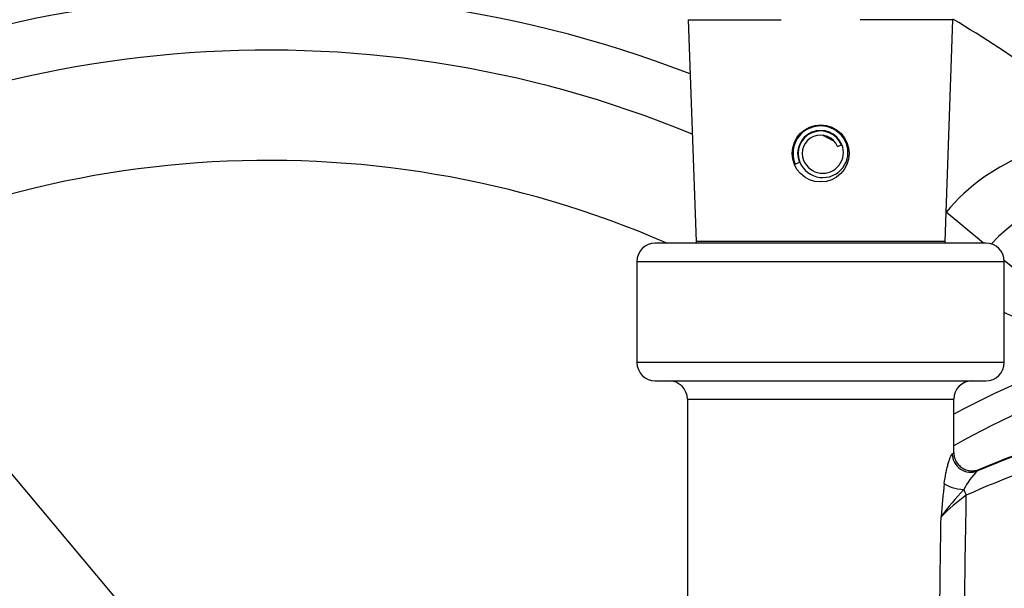
# Model space of a CAD drawing. Units: millimetres. Extents: x 0 to 594, y 0 to 420.
# Drawn here: x 115 to 133, y 348 to 358 of the extents above; entities that cross this region are included whole.
import ezdxf
from ezdxf.enums import TextEntityAlignment as Align

# ---------------------------------------------------------------- set-up
doc = ezdxf.new("R2010")
doc.units = ezdxf.units.MM
for name, color, linetype in [('Default', 7, 'Continuous'), ('GB-IW7-SPURBOX_R', 7, 'Continuous'), ('II2-02B3B4_F14-S', 7, 'Continuous'), ('II2-04SHW-STD', 7, 'Continuous'), ('TSH-1', 7, 'Continuous')]:
    doc.layers.add(name, color=color, linetype=linetype)
doc.styles.add('SEACAD_Arial', font='arial.ttf')
doc.dimstyles.new('ISO-InstDr', dxfattribs={"dimtxt": 3.2, "dimasz": 4.48, "dimexe": 1.6, "dimexo": 1.6, "dimgap": 0.8, "dimtad": 1, "dimdec": 0, "dimlfac": 6.000002, "dimzin": 0, "dimdsep": 46, "dimtxsty": 'SEACAD_Arial', "dimblk1": '_SE_FILLED', "dimblk2": '_SE_FILLED', "dimsah": 1, "dimcen": 1.6, "dimadec": 0, "dimazin": 0, "dimtfac": 0.5, "dimtofl": 0, "dimtmove": 0, "dimatfit": 3, "dimfxl": 1, "dimtzin": 0, "dimarcsym": 0})

# ---------------------------------------------------------------- blocks, each defined once
blk = doc.blocks.new('SEANNOT_GROUP71')
at = {"layer": 'Default', "color": 7, "linetype": 'Continuous'}
blk.add_lwpolyline([(97.907, 370.085), (128.386, 333.657)], dxfattribs=at)
blk = doc.blocks.new('SE4')
at = {"layer": 'GB-IW7-SPURBOX_R', "color": 7, "linetype": 'Continuous'}
for p, q in [((132.594, 353.901), (131.915, 354.461)), ((132.968, 353.592), (134.229, 352.552)), ((132.969, 353.589), (134.227, 352.549))]:
    blk.add_line(p, q, dxfattribs=at)
for centre, radius, start, end in [((119.615, 337.234), 21.167, 68.8025, 125.5263), ((119.615, 337.234), 24.167, 49.7538, 59.0656), ((119.615, 337.234), 20.167, 67.5793, 176.9143), ((119.615, 337.234), 21.167, 60.9501, 61.6189), ((134.615, 352.234), 3.5, 79.9058, 140.4961), ((119.615, 337.234), 18.167, 66.5534, 176.5805), ((134.615, 352.234), 2.5, 5.6628, 138.6764)]:
    blk.add_arc(centre, radius, start, end, dxfattribs=at)
blk.add_open_spline([(134.227, 352.549), (134.188, 352.486), (134.13, 352.439), (133.998, 352.384), (133.927, 352.374), (133.718, 352.372), (133.582, 352.404), (133.285, 352.495), (133.125, 352.563), (132.968, 352.639)], degree=3, knots=[0, 0, 0, 0, 0.0625, 0.0625, 0.125, 0.125, 0.25, 0.25, 0.410544, 0.410544, 0.410544, 0.410544], dxfattribs=at)
at = {"layer": 'II2-02B3B4_F14-S', "color": 7, "linetype": 'Continuous'}
for radius, start, end in [(15.417, 94.1751, 118.4034), (14.917, 95.5522, 119.4471)]:
    blk.add_arc((139.386, 337.234), radius, start, end, dxfattribs=at)
at = {"layer": 'II2-04SHW-STD', "color": 7, "linetype": 'Continuous'}
for p, q in [((127.234, 357.953), (128.918, 357.953)), ((127.234, 357.953), (127.375, 353.931)), ((132.038, 357.953), (130.354, 357.953)), ((131.897, 353.931), (132.038, 357.953)), ((129.944, 355.653), (130.013, 355.682)), ((129.174, 355.334), (129.251, 355.366)), ((132.636, 353.901), (126.636, 353.901)), ((131.897, 353.931), (127.375, 353.931)), ((126.303, 353.567), (132.969, 353.567)), ((126.303, 353.567), (126.303, 351.734)), ((132.969, 351.734), (132.969, 353.567)), ((132.969, 351.734), (126.303, 351.734)), ((126.636, 351.401), (132.636, 351.401)), ((127.219, 351.067), (132.053, 351.067)), ((127.219, 351.067), (127.219, 346.52)), ((132.053, 350.103), (132.053, 351.067))]:
    blk.add_line(p, q, dxfattribs=at)
blk.add_circle((129.636, 355.526), 0.517, dxfattribs=at)
for centre, radius, start, end in [((129.636, 355.526), 0.5, 22.5227, 202.5227), ((129.636, 355.526), 0.417, 22.5227, 202.5227), ((129.636, 355.526), 0.408, 22.5227, 202.5227), ((129.636, 355.526), 0.333, 22.5227, 202.5227), ((129.678, 355.543), 0.454, 202.5227, 22.5227), ((129.674, 355.542), 0.375, 202.5227, 22.5227), ((126.636, 353.567), 0.333, 90, 180), ((127.708, 353.942), 0.333, 182, 187.1808), ((131.564, 353.942), 0.333, 352.8192, 358), ((132.636, 353.567), 0.333, 0, 90), ((126.636, 351.734), 0.333, 180, 270), ((132.636, 351.734), 0.333, 270, 0), ((126.886, 351.067), 0.333, 0, 90), ((132.386, 351.067), 0.333, 90, 180), ((139.386, 333.365), 17.795, 106.6502, 112.8235), ((139.386, 333.343), 17.829, 106.1332, 112.6699), ((139.386, 333.376), 17.462, 106.6505, 114.012), ((133.23, 348.959), 1.099, 132.767, 154.801), ((181.493, 344.377), 49.881, 174.0599, 174.7567), ((135.595, 346.18), 4.672, 135.9732, 143.8593), ((134.815, 345.89), 4.271, 126.4055, 134.5015)]:
    blk.add_arc(centre, radius, start, end, dxfattribs=at)
for centre, major_axis, ratio, start_param, end_param in [((132.354, 350.074), (-0.185, 0.277), 0.983468, 0.989775, 2.94765), ((132.19, 349.54), (-0.33, 0.045), 0.319992, 0.402001, 1.751073), ((132.28, 349.315), (-0.136, 0.304), 0.014209, -1.538912, -1.200335), ((129.636, 384.574), (0, -83.522), 0.034921, 1.101314, 1.135144), ((129.636, 384.591), (0, -83.522), 0.028934, 1.101314, 1.12974)]:
    blk.add_ellipse(centre, major_axis=major_axis, ratio=ratio, start_param=start_param, end_param=end_param, dxfattribs=at)
for points, knots in [([(131.881, 349.54), (131.888, 349.604), (131.898, 349.665), (131.915, 349.752), (131.921, 349.78), (131.934, 349.834), (131.941, 349.861), (131.954, 349.909), (131.961, 349.932), (131.975, 349.974), (131.982, 349.993), (132.002, 350.043), (132.015, 350.066), (132.025, 350.074)], [0, 0, 0, 0, 0.25, 0.25, 0.375, 0.375, 0.5, 0.5, 0.625, 0.625, 0.75, 0.75, 1, 1, 1, 1]), ([(132.053, 350.103), (132.053, 350.075), (132.056, 350.048), (132.069, 349.995), (132.079, 349.969), (132.105, 349.921), (132.121, 349.898), (132.158, 349.858), (132.178, 349.84), (132.224, 349.81), (132.248, 349.798), (132.3, 349.779), (132.327, 349.773), (132.381, 349.768), (132.409, 349.769), (132.463, 349.777), (132.489, 349.784), (132.514, 349.795)], [0, 0, 0, 0, 0.125, 0.125, 0.25, 0.25, 0.375, 0.375, 0.5, 0.5, 0.625, 0.625, 0.75, 0.75, 0.875, 0.875, 1, 1, 1, 1])]:
    blk.add_open_spline(points, degree=3, knots=knots, dxfattribs=at)
for points in [[(132.025, 350.074), (132.043, 350.088), (132.053, 350.097), (132.053, 350.103)], [(132.514, 349.795), (132.514, 349.789), (132.503, 349.78), (132.483, 349.766)]]:
    blk.add_open_spline(points, degree=3, dxfattribs=at)
blk = doc.blocks.new('DMBLK259')
at = {"layer": 'Default', "linetype": 'Continuous'}
for points in [[(83.491, 394.962), (79.011, 394.215), (83.491, 393.468)], [(134.906, 394.962), (134.906, 393.468), (139.386, 394.215)]]:
    blk.add_hatch(color=7, dxfattribs=at).paths.add_polyline_path(points)
at = {"layer": 'Default', "color": 7, "linetype": 'Continuous'}
for p, q in [((79.011, 335.457), (79.011, 395.815)), ((139.386, 345.234), (139.386, 395.815)), ((139.386, 394.215), (79.011, 394.215))]:
    blk.add_line(p, q, dxfattribs=at)
at = {"layer": 'Default', "color": 7, "linetype": 'Continuous', "style": 'SEACAD_Arial'}
for s, p in [('362', (102.764, 402.055)), ('(', (99.703, 398.215)), (')', (117.233, 398.215)), ('14.26"', (102.764, 398.215))]:
    blk.add_text(s, height=3.2, dxfattribs=at).set_placement(p, align=Align.TOP_LEFT)
blk = doc.blocks.new('_SE_FILLED')
at = {"color": 0}
blk.add_line((0, 0), (-1, 0), dxfattribs=at)
blk.add_solid([(0, 0), (-1, -0.1665), (-1, 0.1665), (0, 0)], dxfattribs=at)
blk = doc.blocks.new('DMBLK275')
at = {"layer": 'Default', "linetype": 'Continuous'}
for points in [[(134.116, 385.362), (129.636, 384.615), (134.116, 383.868)], [(134.906, 385.362), (134.906, 383.868), (139.386, 384.615)]]:
    blk.add_hatch(color=7, dxfattribs=at).paths.add_polyline_path(points)
at = {"layer": 'Default', "color": 7, "linetype": 'Continuous'}
for p, q in [((129.636, 379.726), (129.636, 386.215)), ((139.386, 345.234), (139.386, 386.215)), ((139.386, 384.615), (109.055, 384.615))]:
    blk.add_line(p, q, dxfattribs=at)
at = {"layer": 'Default', "color": 7, "linetype": 'Continuous', "style": 'SEACAD_Arial'}
for s, p in [('59', (113.235, 392.455)), ('(', (110.175, 388.615)), (')', (125.201, 388.615)), ('2.30"', (113.235, 388.615))]:
    blk.add_text(s, height=3.2, dxfattribs=at).set_placement(p, align=Align.TOP_LEFT)

msp = doc.modelspace()

# ---------------------------------------------------------------- block references
at = {"layer": 'Default'}
msp.add_blockref('SEANNOT_GROUP71', (0, 0), dxfattribs=at)
at = {"layer": 'TSH-1'}
msp.add_blockref('SE4', (0, 0), dxfattribs=at)

# ---------------------------------------------------------------- dimensions: what is measured, and where the dimension line sits
at = {"layer": 'Default', "color": 7, "linetype": 'Continuous'}
for base, p1, p2, picture, middle in [((79.011, 394.215), (139.386, 337.234), (79.011, 333.857), 'DMBLK259', (109.199, 394.215)), ((129.636011, 384.614939), (139.386007, 337.234134), (129.636011, 378.125785), 'DMBLK275', (127.781458, 384.614939))]:
    dim = msp.add_linear_dim(base=base, p1=p1, p2=p2, text='\\A1;<>', dimstyle='ISO-InstDr', override={"dimpost": '\\X'}, dxfattribs=at)
    dim.commit()
    dim.dimension.update_dxf_attribs({"geometry": picture, "text_midpoint": middle, "dimtype": 160})

doc.saveas('drawing.dxf')
